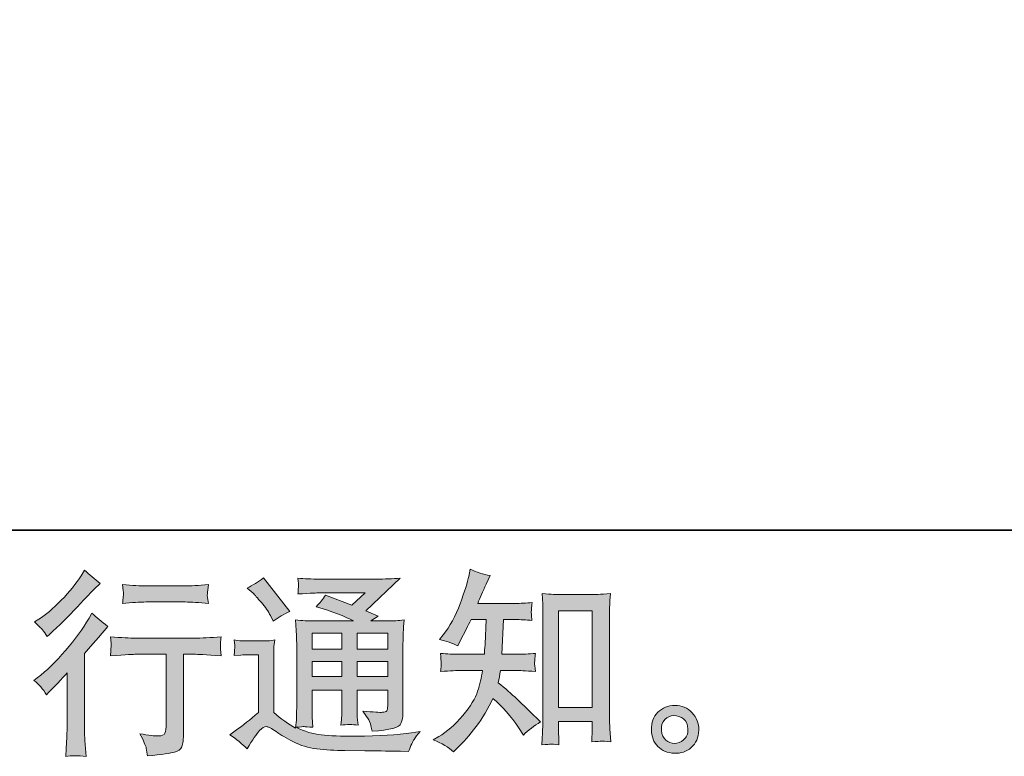
# Model space of a CAD drawing. Units: inches. Extents: x 149.1 to 232.2, y -281.8 to -222.7.
# Drawn here: x 211.3 to 221.7, y -281.8 to -274 of the extents above; entities that cross this region are included whole.
import ezdxf

# ---------------------------------------------------------------- set-up
doc = ezdxf.new("R2010")
doc.units = ezdxf.units.IN
doc.header["$MEASUREMENT"] = 0
doc.layers.add('图层 1', color=7, linetype='Continuous')

msp = doc.modelspace()

# ---------------------------------------------------------------- hatches: boundary and pattern name
at = {"layer": '图层 1'}
h = msp.add_hatch(color=256, dxfattribs=at)
h.dxf.hatch_style = 2
edge = h.paths.add_edge_path()
edge.add_spline(control_points=[(211.565, -281.148), (211.565, -281.148), (211.592, -281.119), (211.592, -281.119), (211.592, -281.119), (211.696, -281.012), (211.696, -281.012), (211.715, -280.991), (211.745, -280.959), (211.784, -280.915), (211.784, -280.915), (211.784, -281.498), (211.784, -281.498), (211.784, -281.532), (211.783, -281.572), (211.78, -281.618), (211.778, -281.663), (211.774, -281.724), (211.77, -281.8), (211.828, -281.791), (211.9, -281.791), (211.986, -281.8), (211.986, -281.8), (211.973, -281.632), (211.973, -281.632), (211.971, -281.599), (211.969, -281.554), (211.969, -281.498), (211.969, -281.498), (211.969, -280.71), (211.969, -280.71), (211.969, -280.71), (212.033, -280.636), (212.033, -280.636), (212.033, -280.636), (212.118, -280.539), (212.118, -280.539), (212.118, -280.539), (212.217, -280.423), (212.217, -280.423), (212.148, -280.369), (212.092, -280.322), (212.048, -280.282), (212.048, -280.282), (212.017, -280.336), (212.017, -280.336), (211.952, -280.445), (211.869, -280.559), (211.768, -280.677), (211.667, -280.796), (211.567, -280.893), (211.468, -280.969), (211.468, -280.969), (211.433, -280.995), (211.433, -280.995), (211.485, -281.034), (211.53, -281.085), (211.565, -281.148)], knot_values=[0, 0, 0, 0, 1, 1, 1, 2, 2, 2, 3, 3, 3, 4, 4, 4, 5, 5, 5, 6, 6, 6, 7, 7, 7, 8, 8, 8, 9, 9, 9, 10, 10, 10, 11, 11, 11, 12, 12, 12, 13, 13, 13, 14, 14, 14, 15, 15, 15, 16, 16, 16, 17, 17, 17, 18, 18, 18, 19, 19, 19, 19], degree=3, periodic=0)
edge = h.paths.add_edge_path()
edge.add_spline(control_points=[(211.525, -280.46), (211.539, -280.477), (211.554, -280.5), (211.572, -280.53), (211.572, -280.53), (211.597, -280.508), (211.597, -280.508), (211.698, -280.415), (211.796, -280.317), (211.893, -280.215), (211.989, -280.112), (212.049, -280.049), (212.072, -280.026), (212.072, -280.026), (212.135, -279.966), (212.135, -279.966), (212.075, -279.922), (212.02, -279.875), (211.969, -279.825), (211.969, -279.825), (211.932, -279.885), (211.932, -279.885), (211.881, -279.967), (211.811, -280.053), (211.723, -280.144), (211.635, -280.235), (211.556, -280.302), (211.485, -280.344), (211.485, -280.344), (211.438, -280.373), (211.438, -280.373), (211.483, -280.415), (211.512, -280.444), (211.525, -280.46)], knot_values=[0, 0, 0, 0, 1, 1, 1, 2, 2, 2, 3, 3, 3, 4, 4, 4, 5, 5, 5, 6, 6, 6, 7, 7, 7, 8, 8, 8, 9, 9, 9, 10, 10, 10, 11, 11, 11, 11], degree=3, periodic=0)
edge = h.paths.add_edge_path()
edge.add_spline(control_points=[(212.243, -280.532), (212.243, -280.532), (212.252, -280.6), (212.252, -280.6), (212.252, -280.603), (212.251, -280.614), (212.25, -280.63), (212.25, -280.647), (212.249, -280.662), (212.248, -280.675), (212.248, -280.688), (212.246, -280.708), (212.243, -280.734), (212.413, -280.723), (212.501, -280.717), (212.508, -280.717), (212.508, -280.717), (212.835, -280.717), (212.835, -280.717), (212.835, -280.717), (212.835, -281.445), (212.835, -281.445), (212.835, -281.5), (212.83, -281.536), (212.821, -281.555), (212.812, -281.574), (212.789, -281.583), (212.752, -281.583), (212.715, -281.585), (212.649, -281.577), (212.556, -281.56), (212.595, -281.636), (212.618, -281.687), (212.624, -281.714), (212.629, -281.741), (212.633, -281.769), (212.636, -281.796), (212.79, -281.78), (212.886, -281.766), (212.923, -281.755), (212.962, -281.745), (212.988, -281.726), (213, -281.698), (213.013, -281.669), (213.019, -281.619), (213.019, -281.546), (213.019, -281.546), (213.019, -280.717), (213.019, -280.717), (213.019, -280.717), (213.135, -280.717), (213.135, -280.717), (213.158, -280.717), (213.253, -280.723), (213.418, -280.734), (213.413, -280.675), (213.409, -280.641), (213.409, -280.632), (213.408, -280.624), (213.409, -280.612), (213.41, -280.596), (213.411, -280.581), (213.414, -280.56), (213.418, -280.532), (213.302, -280.541), (213.207, -280.546), (213.133, -280.546), (213.133, -280.546), (212.508, -280.546), (212.508, -280.546), (212.45, -280.546), (212.362, -280.541), (212.243, -280.532)], knot_values=[0, 0, 0, 0, 1, 1, 1, 2, 2, 2, 3, 3, 3, 4, 4, 4, 5, 5, 5, 6, 6, 6, 7, 7, 7, 8, 8, 8, 9, 9, 9, 10, 10, 10, 11, 11, 11, 12, 12, 12, 13, 13, 13, 14, 14, 14, 15, 15, 15, 16, 16, 16, 17, 17, 17, 18, 18, 18, 19, 19, 19, 20, 20, 20, 21, 21, 21, 22, 22, 22, 23, 23, 23, 24, 24, 24, 24], degree=3, periodic=0)
edge = h.paths.add_edge_path()
edge.add_spline(control_points=[(213.036, -279.992), (213.036, -279.992), (212.624, -279.992), (212.624, -279.992), (212.561, -279.992), (212.477, -279.987), (212.372, -279.978), (212.372, -279.978), (212.38, -280.043), (212.38, -280.043), (212.383, -280.065), (212.383, -280.086), (212.38, -280.107), (212.378, -280.129), (212.375, -280.153), (212.372, -280.18), (212.47, -280.169), (212.554, -280.163), (212.624, -280.163), (212.624, -280.163), (213.036, -280.163), (213.036, -280.163), (213.101, -280.163), (213.183, -280.169), (213.284, -280.18), (213.284, -280.18), (213.273, -280.116), (213.273, -280.116), (213.271, -280.109), (213.27, -280.096), (213.271, -280.078), (213.271, -280.055), (213.276, -280.021), (213.284, -279.978), (213.175, -279.987), (213.092, -279.992), (213.036, -279.992)], knot_values=[0, 0, 0, 0, 1, 1, 1, 2, 2, 2, 3, 3, 3, 4, 4, 4, 5, 5, 5, 6, 6, 6, 7, 7, 7, 8, 8, 8, 9, 9, 9, 10, 10, 10, 11, 11, 11, 12, 12, 12, 12], degree=3, periodic=0)
h = msp.add_hatch(color=256, dxfattribs=at)
h.dxf.hatch_style = 2
edge = h.paths.add_edge_path()
edge.add_spline(control_points=[(215.881, -281.751), (215.881, -281.751), (215.921, -281.714), (215.921, -281.714), (215.985, -281.652), (216.052, -281.576), (216.119, -281.485), (216.187, -281.395), (216.247, -281.295), (216.299, -281.185), (216.4, -281.273), (216.49, -281.376), (216.57, -281.495), (216.57, -281.495), (216.621, -281.574), (216.621, -281.574), (216.674, -281.521), (216.734, -281.475), (216.801, -281.435), (216.801, -281.435), (216.685, -281.321), (216.685, -281.321), (216.685, -281.321), (216.553, -281.191), (216.553, -281.191), (216.494, -281.136), (216.428, -281.079), (216.355, -281.02), (216.363, -280.981), (216.371, -280.938), (216.377, -280.889), (216.377, -280.889), (216.553, -280.889), (216.553, -280.889), (216.572, -280.889), (216.638, -280.893), (216.75, -280.9), (216.743, -280.851), (216.739, -280.82), (216.74, -280.809), (216.741, -280.798), (216.741, -280.785), (216.742, -280.771), (216.743, -280.758), (216.745, -280.736), (216.75, -280.708), (216.679, -280.715), (216.612, -280.718), (216.549, -280.718), (216.549, -280.718), (216.394, -280.718), (216.394, -280.718), (216.394, -280.718), (216.411, -280.349), (216.411, -280.349), (216.411, -280.349), (216.535, -280.349), (216.535, -280.349), (216.59, -280.349), (216.649, -280.353), (216.712, -280.359), (216.712, -280.359), (216.708, -280.302), (216.708, -280.302), (216.705, -280.282), (216.704, -280.269), (216.705, -280.264), (216.705, -280.258), (216.706, -280.248), (216.707, -280.233), (216.708, -280.218), (216.71, -280.196), (216.714, -280.168), (216.65, -280.175), (216.59, -280.178), (216.535, -280.178), (216.535, -280.178), (216.138, -280.178), (216.138, -280.178), (216.161, -280.12), (216.191, -280.052), (216.227, -279.974), (216.227, -279.974), (216.268, -279.883), (216.268, -279.883), (216.198, -279.872), (216.127, -279.849), (216.057, -279.814), (216.057, -279.814), (216.043, -279.891), (216.043, -279.891), (216.03, -279.952), (216, -280.048), (215.952, -280.181), (215.903, -280.313), (215.843, -280.424), (215.77, -280.512), (215.77, -280.512), (215.731, -280.56), (215.731, -280.56), (215.804, -280.577), (215.868, -280.599), (215.925, -280.628), (215.925, -280.628), (215.948, -280.581), (215.948, -280.581), (215.948, -280.581), (216.022, -280.44), (216.022, -280.44), (216.032, -280.421), (216.047, -280.39), (216.067, -280.349), (216.067, -280.349), (216.225, -280.349), (216.225, -280.349), (216.225, -280.349), (216.216, -280.609), (216.216, -280.609), (216.215, -280.617), (216.212, -280.654), (216.208, -280.718), (216.208, -280.718), (215.945, -280.718), (215.945, -280.718), (215.881, -280.718), (215.813, -280.715), (215.743, -280.708), (215.747, -280.761), (215.749, -280.793), (215.75, -280.802), (215.75, -280.813), (215.75, -280.825), (215.749, -280.84), (215.748, -280.856), (215.746, -280.876), (215.743, -280.9), (215.855, -280.893), (215.922, -280.889), (215.945, -280.889), (215.945, -280.889), (216.189, -280.889), (216.189, -280.889), (216.176, -280.964), (216.158, -281.037), (216.136, -281.11), (216.114, -281.184), (216.061, -281.269), (215.979, -281.367), (215.896, -281.466), (215.811, -281.54), (215.724, -281.59), (215.724, -281.59), (215.666, -281.623), (215.666, -281.623), (215.756, -281.662), (215.828, -281.704), (215.881, -281.751)], knot_values=[0, 0, 0, 0, 1, 1, 1, 2, 2, 2, 3, 3, 3, 4, 4, 4, 5, 5, 5, 6, 6, 6, 7, 7, 7, 8, 8, 8, 9, 9, 9, 10, 10, 10, 11, 11, 11, 12, 12, 12, 13, 13, 13, 14, 14, 14, 15, 15, 15, 16, 16, 16, 17, 17, 17, 18, 18, 18, 19, 19, 19, 20, 20, 20, 21, 21, 21, 22, 22, 22, 23, 23, 23, 24, 24, 24, 25, 25, 25, 26, 26, 26, 27, 27, 27, 28, 28, 28, 29, 29, 29, 30, 30, 30, 31, 31, 31, 32, 32, 32, 33, 33, 33, 34, 34, 34, 35, 35, 35, 36, 36, 36, 37, 37, 37, 38, 38, 38, 39, 39, 39, 40, 40, 40, 41, 41, 41, 42, 42, 42, 43, 43, 43, 44, 44, 44, 45, 45, 45, 46, 46, 46, 47, 47, 47, 48, 48, 48, 49, 49, 49, 50, 50, 50, 51, 51, 51, 52, 52, 52, 52], degree=3, periodic=0)
edge = h.paths.add_edge_path()
edge.add_spline(control_points=[(216.909, -281.67), (216.919, -281.669), (216.949, -281.672), (216.998, -281.678), (216.998, -281.678), (216.996, -281.609), (216.996, -281.609), (216.996, -281.609), (216.992, -281.543), (216.992, -281.543), (216.992, -281.543), (216.992, -281.43), (216.992, -281.43), (216.992, -281.43), (217.35, -281.43), (217.35, -281.43), (217.35, -281.43), (217.35, -281.554), (217.35, -281.554), (217.35, -281.56), (217.35, -281.572), (217.348, -281.589), (217.347, -281.607), (217.346, -281.626), (217.346, -281.647), (217.401, -281.642), (217.435, -281.64), (217.448, -281.639), (217.461, -281.638), (217.494, -281.641), (217.547, -281.647), (217.547, -281.647), (217.539, -281.508), (217.539, -281.508), (217.536, -281.467), (217.535, -281.421), (217.535, -281.371), (217.535, -281.371), (217.535, -280.3), (217.535, -280.3), (217.535, -280.257), (217.535, -280.222), (217.536, -280.194), (217.536, -280.167), (217.54, -280.127), (217.545, -280.074), (217.434, -280.081), (217.37, -280.085), (217.354, -280.085), (217.354, -280.085), (217.004, -280.085), (217.004, -280.085), (216.98, -280.085), (216.919, -280.081), (216.819, -280.074), (216.819, -280.074), (216.827, -280.186), (216.827, -280.186), (216.829, -280.203), (216.829, -280.241), (216.829, -280.3), (216.829, -280.3), (216.829, -281.396), (216.829, -281.396), (216.829, -281.435), (216.828, -281.476), (216.825, -281.519), (216.823, -281.562), (216.82, -281.616), (216.817, -281.678), (216.869, -281.673), (216.9, -281.671), (216.909, -281.67)], knot_values=[0, 0, 0, 0, 1, 1, 1, 2, 2, 2, 3, 3, 3, 4, 4, 4, 5, 5, 5, 6, 6, 6, 7, 7, 7, 8, 8, 8, 9, 9, 9, 10, 10, 10, 11, 11, 11, 12, 12, 12, 13, 13, 13, 14, 14, 14, 15, 15, 15, 16, 16, 16, 17, 17, 17, 18, 18, 18, 19, 19, 19, 20, 20, 20, 21, 21, 21, 22, 22, 22, 23, 23, 23, 24, 24, 24, 24], degree=3, periodic=0)
h.paths.add_polyline_path([(216.992, -280.255), (217.35, -280.255), (217.35, -281.283), (216.992, -281.283)])
h = msp.add_hatch(color=256, dxfattribs=at)
h.dxf.hatch_style = 2
h.paths.add_polyline_path([(214.381, -280.493), (214.698, -280.493), (214.698, -280.664), (214.381, -280.664)])
edge = h.paths.add_edge_path()
edge.add_spline(control_points=[(213.693, -281.72), (213.75, -281.624), (213.794, -281.56), (213.825, -281.527), (213.853, -281.498), (213.876, -281.484), (213.896, -281.485), (213.916, -281.485), (213.951, -281.503), (214.001, -281.538), (214.05, -281.572), (214.111, -281.608), (214.184, -281.646), (214.257, -281.684), (214.34, -281.709), (214.432, -281.72), (214.525, -281.731), (214.623, -281.737), (214.728, -281.738), (214.728, -281.738), (214.941, -281.74), (214.941, -281.74), (215.109, -281.743), (215.234, -281.745), (215.317, -281.746), (215.317, -281.746), (215.404, -281.749), (215.404, -281.749), (215.429, -281.685), (215.448, -281.642), (215.462, -281.621), (215.476, -281.6), (215.498, -281.571), (215.528, -281.536), (215.528, -281.536), (215.435, -281.55), (215.435, -281.55), (215.289, -281.574), (215.092, -281.585), (214.846, -281.585), (214.689, -281.587), (214.566, -281.582), (214.479, -281.573), (214.391, -281.563), (214.302, -281.536), (214.211, -281.492), (214.259, -281.487), (214.288, -281.484), (214.298, -281.485), (214.308, -281.485), (214.339, -281.488), (214.391, -281.492), (214.391, -281.492), (214.383, -281.385), (214.383, -281.385), (214.381, -281.37), (214.381, -281.33), (214.381, -281.267), (214.381, -281.267), (214.381, -281.099), (214.381, -281.099), (214.381, -281.099), (214.698, -281.099), (214.698, -281.099), (214.698, -281.099), (214.698, -281.277), (214.698, -281.277), (214.698, -281.314), (214.697, -281.345), (214.696, -281.369), (214.694, -281.393), (214.691, -281.427), (214.687, -281.469), (214.748, -281.461), (214.809, -281.461), (214.869, -281.469), (214.869, -281.469), (214.861, -281.383), (214.861, -281.383), (214.86, -281.373), (214.858, -281.354), (214.858, -281.325), (214.857, -281.297), (214.858, -281.281), (214.859, -281.277), (214.859, -281.277), (214.861, -281.099), (214.861, -281.099), (214.861, -281.099), (215.183, -281.099), (215.183, -281.099), (215.183, -281.099), (215.183, -281.263), (215.183, -281.263), (215.183, -281.29), (215.179, -281.308), (215.172, -281.317), (215.166, -281.326), (215.15, -281.332), (215.127, -281.333), (215.101, -281.336), (215.032, -281.331), (214.92, -281.319), (214.92, -281.319), (214.982, -281.414), (214.982, -281.414), (214.993, -281.43), (215.005, -281.47), (215.017, -281.534), (215.207, -281.52), (215.309, -281.493), (215.323, -281.453), (215.336, -281.413), (215.344, -281.381), (215.345, -281.358), (215.345, -281.358), (215.345, -280.603), (215.345, -280.603), (215.345, -280.565), (215.346, -280.527), (215.347, -280.487), (215.349, -280.448), (215.352, -280.403), (215.356, -280.353), (215.296, -280.36), (215.239, -280.364), (215.183, -280.364), (215.183, -280.364), (215.005, -280.364), (215.005, -280.364), (215.005, -280.364), (215.081, -280.312), (215.081, -280.312), (215.081, -280.312), (214.952, -280.257), (214.952, -280.257), (214.952, -280.257), (215.316, -279.91), (215.316, -279.91), (215.234, -279.916), (215.15, -279.92), (215.065, -279.92), (215.065, -279.92), (214.461, -279.92), (214.461, -279.92), (214.377, -279.92), (214.3, -279.916), (214.231, -279.91), (214.236, -279.956), (214.238, -279.983), (214.237, -279.992), (214.237, -280), (214.236, -280.011), (214.235, -280.024), (214.235, -280.036), (214.233, -280.055), (214.231, -280.078), (214.37, -280.07), (214.443, -280.066), (214.449, -280.066), (214.449, -280.066), (214.944, -280.066), (214.944, -280.066), (214.944, -280.066), (214.801, -280.195), (214.801, -280.195), (214.801, -280.195), (214.523, -280.089), (214.523, -280.089), (214.496, -280.132), (214.463, -280.174), (214.426, -280.213), (214.594, -280.263), (214.726, -280.313), (214.822, -280.364), (214.822, -280.364), (214.406, -280.364), (214.406, -280.364), (214.341, -280.364), (214.275, -280.36), (214.206, -280.353), (214.206, -280.353), (214.212, -280.465), (214.212, -280.465), (214.216, -280.547), (214.218, -280.59), (214.218, -280.592), (214.218, -280.592), (214.218, -281.287), (214.218, -281.287), (214.218, -281.335), (214.217, -281.372), (214.216, -281.396), (214.215, -281.421), (214.212, -281.456), (214.207, -281.5), (214.129, -281.458), (214.052, -281.404), (213.976, -281.336), (213.976, -281.336), (213.976, -280.71), (213.976, -280.71), (213.976, -280.688), (213.976, -280.667), (213.976, -280.648), (213.977, -280.629), (213.98, -280.601), (213.986, -280.565), (213.945, -280.572), (213.91, -280.576), (213.879, -280.576), (213.879, -280.576), (213.677, -280.576), (213.677, -280.576), (213.638, -280.576), (213.597, -280.572), (213.555, -280.565), (213.555, -280.565), (213.563, -280.624), (213.563, -280.624), (213.563, -280.627), (213.562, -280.636), (213.561, -280.65), (213.561, -280.663), (213.56, -280.675), (213.559, -280.685), (213.559, -280.696), (213.557, -280.711), (213.555, -280.732), (213.555, -280.732), (213.625, -280.726), (213.625, -280.726), (213.658, -280.723), (213.677, -280.722), (213.681, -280.722), (213.681, -280.722), (213.813, -280.722), (213.813, -280.722), (213.813, -280.722), (213.813, -281.335), (213.813, -281.335), (213.722, -281.412), (213.645, -281.474), (213.581, -281.519), (213.581, -281.519), (213.511, -281.571), (213.511, -281.571), (213.58, -281.618), (213.641, -281.667), (213.693, -281.72)], knot_values=[0, 0, 0, 0, 1, 1, 1, 2, 2, 2, 3, 3, 3, 4, 4, 4, 5, 5, 5, 6, 6, 6, 7, 7, 7, 8, 8, 8, 9, 9, 9, 10, 10, 10, 11, 11, 11, 12, 12, 12, 13, 13, 13, 14, 14, 14, 15, 15, 15, 16, 16, 16, 17, 17, 17, 18, 18, 18, 19, 19, 19, 20, 20, 20, 21, 21, 21, 22, 22, 22, 23, 23, 23, 24, 24, 24, 25, 25, 25, 26, 26, 26, 27, 27, 27, 28, 28, 28, 29, 29, 29, 30, 30, 30, 31, 31, 31, 32, 32, 32, 33, 33, 33, 34, 34, 34, 35, 35, 35, 36, 36, 36, 37, 37, 37, 38, 38, 38, 39, 39, 39, 40, 40, 40, 41, 41, 41, 42, 42, 42, 43, 43, 43, 44, 44, 44, 45, 45, 45, 46, 46, 46, 47, 47, 47, 48, 48, 48, 49, 49, 49, 50, 50, 50, 51, 51, 51, 52, 52, 52, 53, 53, 53, 54, 54, 54, 55, 55, 55, 56, 56, 56, 57, 57, 57, 58, 58, 58, 59, 59, 59, 60, 60, 60, 61, 61, 61, 62, 62, 62, 63, 63, 63, 64, 64, 64, 65, 65, 65, 66, 66, 66, 67, 67, 67, 68, 68, 68, 69, 69, 69, 70, 70, 70, 71, 71, 71, 72, 72, 72, 73, 73, 73, 74, 74, 74, 75, 75, 75, 76, 76, 76, 77, 77, 77, 78, 78, 78, 79, 79, 79, 80, 80, 80, 81, 81, 81, 82, 82, 82, 83, 83, 83, 83], degree=3, periodic=0)
h.paths.add_polyline_path([(214.381, -280.794), (214.698, -280.794), (214.698, -280.953), (214.381, -280.953)])
h.paths.add_polyline_path([(214.86, -280.794), (215.183, -280.794), (215.183, -280.953), (214.86, -280.953)])
h.paths.add_polyline_path([(214.86, -280.493), (215.183, -280.493), (215.183, -280.664), (214.86, -280.664)])
edge = h.paths.add_edge_path()
edge.add_spline(control_points=[(213.757, -280.071), (213.772, -280.087), (213.801, -280.119), (213.844, -280.169), (213.887, -280.218), (213.918, -280.264), (213.939, -280.307), (213.939, -280.307), (213.968, -280.367), (213.968, -280.367), (214.023, -280.327), (214.082, -280.293), (214.146, -280.264), (214.146, -280.264), (213.865, -279.908), (213.865, -279.908), (213.81, -279.949), (213.752, -279.985), (213.693, -280.016), (213.693, -280.016), (213.757, -280.071), (213.757, -280.071)], knot_values=[0, 0, 0, 0, 1, 1, 1, 2, 2, 2, 3, 3, 3, 4, 4, 4, 5, 5, 5, 6, 6, 6, 7, 7, 7, 7], degree=3, periodic=0)
h = msp.add_hatch(color=256, dxfattribs=at)
h.dxf.hatch_style = 2
edge = h.paths.add_edge_path()
edge.add_spline(control_points=[(218.132, -281.627), (218.103, -281.605), (218.088, -281.57), (218.086, -281.523), (218.081, -281.475), (218.092, -281.437), (218.119, -281.41), (218.146, -281.383), (218.179, -281.37), (218.216, -281.368), (218.254, -281.367), (218.289, -281.378), (218.319, -281.402), (218.349, -281.426), (218.365, -281.463), (218.365, -281.513), (218.366, -281.562), (218.351, -281.6), (218.32, -281.625), (218.289, -281.651), (218.256, -281.663), (218.22, -281.662), (218.19, -281.662), (218.16, -281.65), (218.132, -281.627)], knot_values=[0, 0, 0, 0, 1, 1, 1, 2, 2, 2, 3, 3, 3, 4, 4, 4, 5, 5, 5, 6, 6, 6, 7, 7, 7, 8, 8, 8, 8], degree=3, periodic=0)
edge = h.paths.add_edge_path()
edge.add_spline(control_points=[(218.409, -281.337), (218.36, -281.285), (218.299, -281.259), (218.227, -281.259), (218.154, -281.26), (218.095, -281.285), (218.047, -281.333), (217.999, -281.381), (217.977, -281.443), (217.978, -281.517), (217.979, -281.591), (218.002, -281.651), (218.047, -281.695), (218.092, -281.74), (218.15, -281.764), (218.222, -281.767), (218.29, -281.77), (218.349, -281.75), (218.4, -281.707), (218.451, -281.664), (218.478, -281.602), (218.48, -281.521), (218.482, -281.451), (218.458, -281.39), (218.409, -281.337)], knot_values=[0, 0, 0, 0, 1, 1, 1, 2, 2, 2, 3, 3, 3, 4, 4, 4, 5, 5, 5, 6, 6, 6, 7, 7, 7, 8, 8, 8, 8], degree=3, periodic=0)

# ---------------------------------------------------------------- linework, layer by layer
at = {"layer": '图层 1', "lineweight": 35}
msp.add_lwpolyline([(232.157, -279.401), (149.327, -279.401), (149.327, -225.749), (232.157, -225.749), (232.157, -279.401), (232.157, -279.401)], dxfattribs=at)
at = {"layer": '图层 1', "lineweight": 0}
for points in [[(216.992, -280.255), (217.35, -280.255), (217.35, -281.283), (216.992, -281.283), (216.992, -280.255)], [(214.381, -280.493), (214.698, -280.493), (214.698, -280.664), (214.381, -280.664), (214.381, -280.493)], [(214.86, -280.493), (215.183, -280.493), (215.183, -280.664), (214.86, -280.664), (214.86, -280.493)], [(214.381, -280.794), (214.698, -280.794), (214.698, -280.953), (214.381, -280.953), (214.381, -280.794)], [(214.86, -280.794), (215.183, -280.794), (215.183, -280.953), (214.86, -280.953), (214.86, -280.794)]]:
    msp.add_lwpolyline(points, dxfattribs=at)
for points, knots in [([(211.525, -280.46), (211.539, -280.477), (211.554, -280.5), (211.572, -280.53), (211.572, -280.53), (211.597, -280.508), (211.597, -280.508), (211.698, -280.415), (211.796, -280.317), (211.893, -280.215), (211.989, -280.112), (212.049, -280.049), (212.072, -280.026), (212.072, -280.026), (212.135, -279.966), (212.135, -279.966), (212.075, -279.922), (212.02, -279.875), (211.969, -279.825), (211.969, -279.825), (211.932, -279.885), (211.932, -279.885), (211.881, -279.967), (211.811, -280.053), (211.723, -280.144), (211.635, -280.235), (211.556, -280.302), (211.485, -280.344), (211.485, -280.344), (211.438, -280.373), (211.438, -280.373), (211.483, -280.415), (211.512, -280.444), (211.525, -280.46)], [0, 0, 0, 0, 1, 1, 1, 2, 2, 2, 3, 3, 3, 4, 4, 4, 5, 5, 5, 6, 6, 6, 7, 7, 7, 8, 8, 8, 9, 9, 9, 10, 10, 10, 11, 11, 11, 11]), ([(215.881, -281.751), (215.881, -281.751), (215.921, -281.714), (215.921, -281.714), (215.985, -281.652), (216.052, -281.576), (216.119, -281.485), (216.187, -281.395), (216.247, -281.295), (216.299, -281.185), (216.4, -281.273), (216.49, -281.376), (216.57, -281.495), (216.57, -281.495), (216.621, -281.574), (216.621, -281.574), (216.674, -281.521), (216.734, -281.475), (216.801, -281.435), (216.801, -281.435), (216.685, -281.321), (216.685, -281.321), (216.685, -281.321), (216.553, -281.191), (216.553, -281.191), (216.494, -281.136), (216.428, -281.079), (216.355, -281.02), (216.363, -280.981), (216.371, -280.938), (216.377, -280.889), (216.377, -280.889), (216.553, -280.889), (216.553, -280.889), (216.572, -280.889), (216.638, -280.893), (216.75, -280.9), (216.743, -280.851), (216.739, -280.82), (216.74, -280.809), (216.741, -280.798), (216.741, -280.785), (216.742, -280.771), (216.743, -280.758), (216.745, -280.736), (216.75, -280.708), (216.679, -280.715), (216.612, -280.718), (216.549, -280.718), (216.549, -280.718), (216.394, -280.718), (216.394, -280.718), (216.394, -280.718), (216.411, -280.349), (216.411, -280.349), (216.411, -280.349), (216.535, -280.349), (216.535, -280.349), (216.59, -280.349), (216.649, -280.353), (216.712, -280.359), (216.712, -280.359), (216.708, -280.302), (216.708, -280.302), (216.705, -280.282), (216.704, -280.269), (216.705, -280.264), (216.705, -280.258), (216.706, -280.248), (216.707, -280.233), (216.708, -280.218), (216.71, -280.196), (216.714, -280.168), (216.65, -280.175), (216.59, -280.178), (216.535, -280.178), (216.535, -280.178), (216.138, -280.178), (216.138, -280.178), (216.161, -280.12), (216.191, -280.052), (216.227, -279.974), (216.227, -279.974), (216.268, -279.883), (216.268, -279.883), (216.198, -279.872), (216.127, -279.849), (216.057, -279.814), (216.057, -279.814), (216.043, -279.891), (216.043, -279.891), (216.03, -279.952), (216, -280.048), (215.952, -280.181), (215.903, -280.313), (215.843, -280.424), (215.77, -280.512), (215.77, -280.512), (215.731, -280.56), (215.731, -280.56), (215.804, -280.577), (215.868, -280.599), (215.925, -280.628), (215.925, -280.628), (215.948, -280.581), (215.948, -280.581), (215.948, -280.581), (216.022, -280.44), (216.022, -280.44), (216.032, -280.421), (216.047, -280.39), (216.067, -280.349), (216.067, -280.349), (216.225, -280.349), (216.225, -280.349), (216.225, -280.349), (216.216, -280.609), (216.216, -280.609), (216.215, -280.617), (216.212, -280.654), (216.208, -280.718), (216.208, -280.718), (215.945, -280.718), (215.945, -280.718), (215.881, -280.718), (215.813, -280.715), (215.743, -280.708), (215.747, -280.761), (215.749, -280.793), (215.75, -280.802), (215.75, -280.813), (215.75, -280.825), (215.749, -280.84), (215.748, -280.856), (215.746, -280.876), (215.743, -280.9), (215.855, -280.893), (215.922, -280.889), (215.945, -280.889), (215.945, -280.889), (216.189, -280.889), (216.189, -280.889), (216.176, -280.964), (216.158, -281.037), (216.136, -281.11), (216.114, -281.184), (216.061, -281.269), (215.979, -281.367), (215.896, -281.466), (215.811, -281.54), (215.724, -281.59), (215.724, -281.59), (215.666, -281.623), (215.666, -281.623), (215.756, -281.662), (215.828, -281.704), (215.881, -281.751)], [0, 0, 0, 0, 1, 1, 1, 2, 2, 2, 3, 3, 3, 4, 4, 4, 5, 5, 5, 6, 6, 6, 7, 7, 7, 8, 8, 8, 9, 9, 9, 10, 10, 10, 11, 11, 11, 12, 12, 12, 13, 13, 13, 14, 14, 14, 15, 15, 15, 16, 16, 16, 17, 17, 17, 18, 18, 18, 19, 19, 19, 20, 20, 20, 21, 21, 21, 22, 22, 22, 23, 23, 23, 24, 24, 24, 25, 25, 25, 26, 26, 26, 27, 27, 27, 28, 28, 28, 29, 29, 29, 30, 30, 30, 31, 31, 31, 32, 32, 32, 33, 33, 33, 34, 34, 34, 35, 35, 35, 36, 36, 36, 37, 37, 37, 38, 38, 38, 39, 39, 39, 40, 40, 40, 41, 41, 41, 42, 42, 42, 43, 43, 43, 44, 44, 44, 45, 45, 45, 46, 46, 46, 47, 47, 47, 48, 48, 48, 49, 49, 49, 50, 50, 50, 51, 51, 51, 52, 52, 52, 52]), ([(213.693, -281.72), (213.75, -281.624), (213.794, -281.56), (213.825, -281.527), (213.853, -281.498), (213.876, -281.484), (213.896, -281.485), (213.916, -281.485), (213.951, -281.503), (214.001, -281.538), (214.05, -281.572), (214.111, -281.608), (214.184, -281.646), (214.257, -281.684), (214.34, -281.709), (214.432, -281.72), (214.525, -281.731), (214.623, -281.737), (214.728, -281.738), (214.728, -281.738), (214.941, -281.74), (214.941, -281.74), (215.109, -281.743), (215.234, -281.745), (215.317, -281.746), (215.317, -281.746), (215.404, -281.749), (215.404, -281.749), (215.429, -281.685), (215.448, -281.642), (215.462, -281.621), (215.476, -281.6), (215.498, -281.571), (215.528, -281.536), (215.528, -281.536), (215.435, -281.55), (215.435, -281.55), (215.289, -281.574), (215.092, -281.585), (214.846, -281.585), (214.689, -281.587), (214.566, -281.582), (214.479, -281.573), (214.391, -281.563), (214.302, -281.536), (214.211, -281.492), (214.259, -281.487), (214.288, -281.484), (214.298, -281.485), (214.308, -281.485), (214.339, -281.488), (214.391, -281.492), (214.391, -281.492), (214.383, -281.385), (214.383, -281.385), (214.381, -281.37), (214.381, -281.33), (214.381, -281.267), (214.381, -281.267), (214.381, -281.099), (214.381, -281.099), (214.381, -281.099), (214.698, -281.099), (214.698, -281.099), (214.698, -281.099), (214.698, -281.277), (214.698, -281.277), (214.698, -281.314), (214.697, -281.345), (214.696, -281.369), (214.694, -281.393), (214.691, -281.427), (214.687, -281.469), (214.748, -281.461), (214.809, -281.461), (214.869, -281.469), (214.869, -281.469), (214.861, -281.383), (214.861, -281.383), (214.86, -281.373), (214.858, -281.354), (214.858, -281.325), (214.857, -281.297), (214.858, -281.281), (214.859, -281.277), (214.859, -281.277), (214.861, -281.099), (214.861, -281.099), (214.861, -281.099), (215.183, -281.099), (215.183, -281.099), (215.183, -281.099), (215.183, -281.263), (215.183, -281.263), (215.183, -281.29), (215.179, -281.308), (215.172, -281.317), (215.166, -281.326), (215.15, -281.332), (215.127, -281.333), (215.101, -281.336), (215.032, -281.331), (214.92, -281.319), (214.92, -281.319), (214.982, -281.414), (214.982, -281.414), (214.993, -281.43), (215.005, -281.47), (215.017, -281.534), (215.207, -281.52), (215.309, -281.493), (215.323, -281.453), (215.336, -281.413), (215.344, -281.381), (215.345, -281.358), (215.345, -281.358), (215.345, -280.603), (215.345, -280.603), (215.345, -280.565), (215.346, -280.527), (215.347, -280.487), (215.349, -280.448), (215.352, -280.403), (215.356, -280.353), (215.296, -280.36), (215.239, -280.364), (215.183, -280.364), (215.183, -280.364), (215.005, -280.364), (215.005, -280.364), (215.005, -280.364), (215.081, -280.312), (215.081, -280.312), (215.081, -280.312), (214.952, -280.257), (214.952, -280.257), (214.952, -280.257), (215.316, -279.91), (215.316, -279.91), (215.234, -279.916), (215.15, -279.92), (215.065, -279.92), (215.065, -279.92), (214.461, -279.92), (214.461, -279.92), (214.377, -279.92), (214.3, -279.916), (214.231, -279.91), (214.236, -279.956), (214.238, -279.983), (214.237, -279.992), (214.237, -280), (214.236, -280.011), (214.235, -280.024), (214.235, -280.036), (214.233, -280.055), (214.231, -280.078), (214.37, -280.07), (214.443, -280.066), (214.449, -280.066), (214.449, -280.066), (214.944, -280.066), (214.944, -280.066), (214.944, -280.066), (214.801, -280.195), (214.801, -280.195), (214.801, -280.195), (214.523, -280.089), (214.523, -280.089), (214.496, -280.132), (214.463, -280.174), (214.426, -280.213), (214.594, -280.263), (214.726, -280.313), (214.822, -280.364), (214.822, -280.364), (214.406, -280.364), (214.406, -280.364), (214.341, -280.364), (214.275, -280.36), (214.206, -280.353), (214.206, -280.353), (214.212, -280.465), (214.212, -280.465), (214.216, -280.547), (214.218, -280.59), (214.218, -280.592), (214.218, -280.592), (214.218, -281.287), (214.218, -281.287), (214.218, -281.335), (214.217, -281.372), (214.216, -281.396), (214.215, -281.421), (214.212, -281.456), (214.207, -281.5), (214.129, -281.458), (214.052, -281.404), (213.976, -281.336), (213.976, -281.336), (213.976, -280.71), (213.976, -280.71), (213.976, -280.688), (213.976, -280.667), (213.976, -280.648), (213.977, -280.629), (213.98, -280.601), (213.986, -280.565), (213.945, -280.572), (213.91, -280.576), (213.879, -280.576), (213.879, -280.576), (213.677, -280.576), (213.677, -280.576), (213.638, -280.576), (213.597, -280.572), (213.555, -280.565), (213.555, -280.565), (213.563, -280.624), (213.563, -280.624), (213.563, -280.627), (213.562, -280.636), (213.561, -280.65), (213.561, -280.663), (213.56, -280.675), (213.559, -280.685), (213.559, -280.696), (213.557, -280.711), (213.555, -280.732), (213.555, -280.732), (213.625, -280.726), (213.625, -280.726), (213.658, -280.723), (213.677, -280.722), (213.681, -280.722), (213.681, -280.722), (213.813, -280.722), (213.813, -280.722), (213.813, -280.722), (213.813, -281.335), (213.813, -281.335), (213.722, -281.412), (213.645, -281.474), (213.581, -281.519), (213.581, -281.519), (213.511, -281.571), (213.511, -281.571), (213.58, -281.618), (213.641, -281.667), (213.693, -281.72)], [0, 0, 0, 0, 1, 1, 1, 2, 2, 2, 3, 3, 3, 4, 4, 4, 5, 5, 5, 6, 6, 6, 7, 7, 7, 8, 8, 8, 9, 9, 9, 10, 10, 10, 11, 11, 11, 12, 12, 12, 13, 13, 13, 14, 14, 14, 15, 15, 15, 16, 16, 16, 17, 17, 17, 18, 18, 18, 19, 19, 19, 20, 20, 20, 21, 21, 21, 22, 22, 22, 23, 23, 23, 24, 24, 24, 25, 25, 25, 26, 26, 26, 27, 27, 27, 28, 28, 28, 29, 29, 29, 30, 30, 30, 31, 31, 31, 32, 32, 32, 33, 33, 33, 34, 34, 34, 35, 35, 35, 36, 36, 36, 37, 37, 37, 38, 38, 38, 39, 39, 39, 40, 40, 40, 41, 41, 41, 42, 42, 42, 43, 43, 43, 44, 44, 44, 45, 45, 45, 46, 46, 46, 47, 47, 47, 48, 48, 48, 49, 49, 49, 50, 50, 50, 51, 51, 51, 52, 52, 52, 53, 53, 53, 54, 54, 54, 55, 55, 55, 56, 56, 56, 57, 57, 57, 58, 58, 58, 59, 59, 59, 60, 60, 60, 61, 61, 61, 62, 62, 62, 63, 63, 63, 64, 64, 64, 65, 65, 65, 66, 66, 66, 67, 67, 67, 68, 68, 68, 69, 69, 69, 70, 70, 70, 71, 71, 71, 72, 72, 72, 73, 73, 73, 74, 74, 74, 75, 75, 75, 76, 76, 76, 77, 77, 77, 78, 78, 78, 79, 79, 79, 80, 80, 80, 81, 81, 81, 82, 82, 82, 83, 83, 83, 83]), ([(213.757, -280.071), (213.772, -280.087), (213.801, -280.119), (213.844, -280.169), (213.887, -280.218), (213.918, -280.264), (213.939, -280.307), (213.939, -280.307), (213.968, -280.367), (213.968, -280.367), (214.023, -280.327), (214.082, -280.293), (214.146, -280.264), (214.146, -280.264), (213.865, -279.908), (213.865, -279.908), (213.81, -279.949), (213.752, -279.985), (213.693, -280.016), (213.693, -280.016), (213.757, -280.071), (213.757, -280.071)], [0, 0, 0, 0, 1, 1, 1, 2, 2, 2, 3, 3, 3, 4, 4, 4, 5, 5, 5, 6, 6, 6, 7, 7, 7, 7]), ([(213.036, -279.992), (213.036, -279.992), (212.624, -279.992), (212.624, -279.992), (212.561, -279.992), (212.477, -279.987), (212.372, -279.978), (212.372, -279.978), (212.38, -280.043), (212.38, -280.043), (212.383, -280.065), (212.383, -280.086), (212.38, -280.107), (212.378, -280.129), (212.375, -280.153), (212.372, -280.18), (212.47, -280.169), (212.554, -280.163), (212.624, -280.163), (212.624, -280.163), (213.036, -280.163), (213.036, -280.163), (213.101, -280.163), (213.183, -280.169), (213.284, -280.18), (213.284, -280.18), (213.273, -280.116), (213.273, -280.116), (213.271, -280.109), (213.27, -280.096), (213.271, -280.078), (213.271, -280.055), (213.276, -280.021), (213.284, -279.978), (213.175, -279.987), (213.092, -279.992), (213.036, -279.992)], [0, 0, 0, 0, 1, 1, 1, 2, 2, 2, 3, 3, 3, 4, 4, 4, 5, 5, 5, 6, 6, 6, 7, 7, 7, 8, 8, 8, 9, 9, 9, 10, 10, 10, 11, 11, 11, 12, 12, 12, 12]), ([(216.909, -281.67), (216.919, -281.669), (216.949, -281.672), (216.998, -281.678), (216.998, -281.678), (216.996, -281.609), (216.996, -281.609), (216.996, -281.609), (216.992, -281.543), (216.992, -281.543), (216.992, -281.543), (216.992, -281.43), (216.992, -281.43), (216.992, -281.43), (217.35, -281.43), (217.35, -281.43), (217.35, -281.43), (217.35, -281.554), (217.35, -281.554), (217.35, -281.56), (217.35, -281.572), (217.348, -281.589), (217.347, -281.607), (217.346, -281.626), (217.346, -281.647), (217.401, -281.642), (217.435, -281.64), (217.448, -281.639), (217.461, -281.638), (217.494, -281.641), (217.547, -281.647), (217.547, -281.647), (217.539, -281.508), (217.539, -281.508), (217.536, -281.467), (217.535, -281.421), (217.535, -281.371), (217.535, -281.371), (217.535, -280.3), (217.535, -280.3), (217.535, -280.257), (217.535, -280.222), (217.536, -280.194), (217.536, -280.167), (217.54, -280.127), (217.545, -280.074), (217.434, -280.081), (217.37, -280.085), (217.354, -280.085), (217.354, -280.085), (217.004, -280.085), (217.004, -280.085), (216.98, -280.085), (216.919, -280.081), (216.819, -280.074), (216.819, -280.074), (216.827, -280.186), (216.827, -280.186), (216.829, -280.203), (216.829, -280.241), (216.829, -280.3), (216.829, -280.3), (216.829, -281.396), (216.829, -281.396), (216.829, -281.435), (216.828, -281.476), (216.825, -281.519), (216.823, -281.562), (216.82, -281.616), (216.817, -281.678), (216.869, -281.673), (216.9, -281.671), (216.909, -281.67)], [0, 0, 0, 0, 1, 1, 1, 2, 2, 2, 3, 3, 3, 4, 4, 4, 5, 5, 5, 6, 6, 6, 7, 7, 7, 8, 8, 8, 9, 9, 9, 10, 10, 10, 11, 11, 11, 12, 12, 12, 13, 13, 13, 14, 14, 14, 15, 15, 15, 16, 16, 16, 17, 17, 17, 18, 18, 18, 19, 19, 19, 20, 20, 20, 21, 21, 21, 22, 22, 22, 23, 23, 23, 24, 24, 24, 24]), ([(211.565, -281.148), (211.565, -281.148), (211.592, -281.119), (211.592, -281.119), (211.592, -281.119), (211.696, -281.012), (211.696, -281.012), (211.715, -280.991), (211.745, -280.959), (211.784, -280.915), (211.784, -280.915), (211.784, -281.498), (211.784, -281.498), (211.784, -281.532), (211.783, -281.572), (211.78, -281.618), (211.778, -281.663), (211.774, -281.724), (211.77, -281.8), (211.828, -281.791), (211.9, -281.791), (211.986, -281.8), (211.986, -281.8), (211.973, -281.632), (211.973, -281.632), (211.971, -281.599), (211.969, -281.554), (211.969, -281.498), (211.969, -281.498), (211.969, -280.71), (211.969, -280.71), (211.969, -280.71), (212.033, -280.636), (212.033, -280.636), (212.033, -280.636), (212.118, -280.539), (212.118, -280.539), (212.118, -280.539), (212.217, -280.423), (212.217, -280.423), (212.148, -280.369), (212.092, -280.322), (212.048, -280.282), (212.048, -280.282), (212.017, -280.336), (212.017, -280.336), (211.952, -280.445), (211.869, -280.559), (211.768, -280.677), (211.667, -280.796), (211.567, -280.893), (211.468, -280.969), (211.468, -280.969), (211.433, -280.995), (211.433, -280.995), (211.485, -281.034), (211.53, -281.085), (211.565, -281.148)], [0, 0, 0, 0, 1, 1, 1, 2, 2, 2, 3, 3, 3, 4, 4, 4, 5, 5, 5, 6, 6, 6, 7, 7, 7, 8, 8, 8, 9, 9, 9, 10, 10, 10, 11, 11, 11, 12, 12, 12, 13, 13, 13, 14, 14, 14, 15, 15, 15, 16, 16, 16, 17, 17, 17, 18, 18, 18, 19, 19, 19, 19]), ([(212.243, -280.532), (212.243, -280.532), (212.252, -280.6), (212.252, -280.6), (212.252, -280.603), (212.251, -280.614), (212.25, -280.63), (212.25, -280.647), (212.249, -280.662), (212.248, -280.675), (212.248, -280.688), (212.246, -280.708), (212.243, -280.734), (212.413, -280.723), (212.501, -280.717), (212.508, -280.717), (212.508, -280.717), (212.835, -280.717), (212.835, -280.717), (212.835, -280.717), (212.835, -281.445), (212.835, -281.445), (212.835, -281.5), (212.83, -281.536), (212.821, -281.555), (212.812, -281.574), (212.789, -281.583), (212.752, -281.583), (212.715, -281.585), (212.649, -281.577), (212.556, -281.56), (212.595, -281.636), (212.618, -281.687), (212.624, -281.714), (212.629, -281.741), (212.633, -281.769), (212.636, -281.796), (212.79, -281.78), (212.886, -281.766), (212.923, -281.755), (212.962, -281.745), (212.988, -281.726), (213, -281.698), (213.013, -281.669), (213.019, -281.619), (213.019, -281.546), (213.019, -281.546), (213.019, -280.717), (213.019, -280.717), (213.019, -280.717), (213.135, -280.717), (213.135, -280.717), (213.158, -280.717), (213.253, -280.723), (213.418, -280.734), (213.413, -280.675), (213.409, -280.641), (213.409, -280.632), (213.408, -280.624), (213.409, -280.612), (213.41, -280.596), (213.411, -280.581), (213.414, -280.56), (213.418, -280.532), (213.302, -280.541), (213.207, -280.546), (213.133, -280.546), (213.133, -280.546), (212.508, -280.546), (212.508, -280.546), (212.45, -280.546), (212.362, -280.541), (212.243, -280.532)], [0, 0, 0, 0, 1, 1, 1, 2, 2, 2, 3, 3, 3, 4, 4, 4, 5, 5, 5, 6, 6, 6, 7, 7, 7, 8, 8, 8, 9, 9, 9, 10, 10, 10, 11, 11, 11, 12, 12, 12, 13, 13, 13, 14, 14, 14, 15, 15, 15, 16, 16, 16, 17, 17, 17, 18, 18, 18, 19, 19, 19, 20, 20, 20, 21, 21, 21, 22, 22, 22, 23, 23, 23, 24, 24, 24, 24]), ([(218.409, -281.337), (218.36, -281.285), (218.299, -281.259), (218.227, -281.259), (218.154, -281.26), (218.095, -281.285), (218.047, -281.333), (217.999, -281.381), (217.977, -281.443), (217.978, -281.517), (217.979, -281.591), (218.002, -281.651), (218.047, -281.695), (218.092, -281.74), (218.15, -281.764), (218.222, -281.767), (218.29, -281.77), (218.349, -281.75), (218.4, -281.707), (218.451, -281.664), (218.478, -281.602), (218.48, -281.521), (218.482, -281.451), (218.458, -281.39), (218.409, -281.337)], [0, 0, 0, 0, 1, 1, 1, 2, 2, 2, 3, 3, 3, 4, 4, 4, 5, 5, 5, 6, 6, 6, 7, 7, 7, 8, 8, 8, 8]), ([(218.132, -281.627), (218.103, -281.605), (218.088, -281.57), (218.086, -281.523), (218.081, -281.475), (218.092, -281.437), (218.119, -281.41), (218.146, -281.383), (218.179, -281.37), (218.216, -281.368), (218.254, -281.367), (218.289, -281.378), (218.319, -281.402), (218.349, -281.426), (218.365, -281.463), (218.365, -281.513), (218.366, -281.562), (218.351, -281.6), (218.32, -281.625), (218.289, -281.651), (218.256, -281.663), (218.22, -281.662), (218.19, -281.662), (218.16, -281.65), (218.132, -281.627)], [0, 0, 0, 0, 1, 1, 1, 2, 2, 2, 3, 3, 3, 4, 4, 4, 5, 5, 5, 6, 6, 6, 7, 7, 7, 8, 8, 8, 8])]:
    msp.add_open_spline(points, degree=3, knots=knots, dxfattribs=at)

doc.saveas('drawing.dxf')
